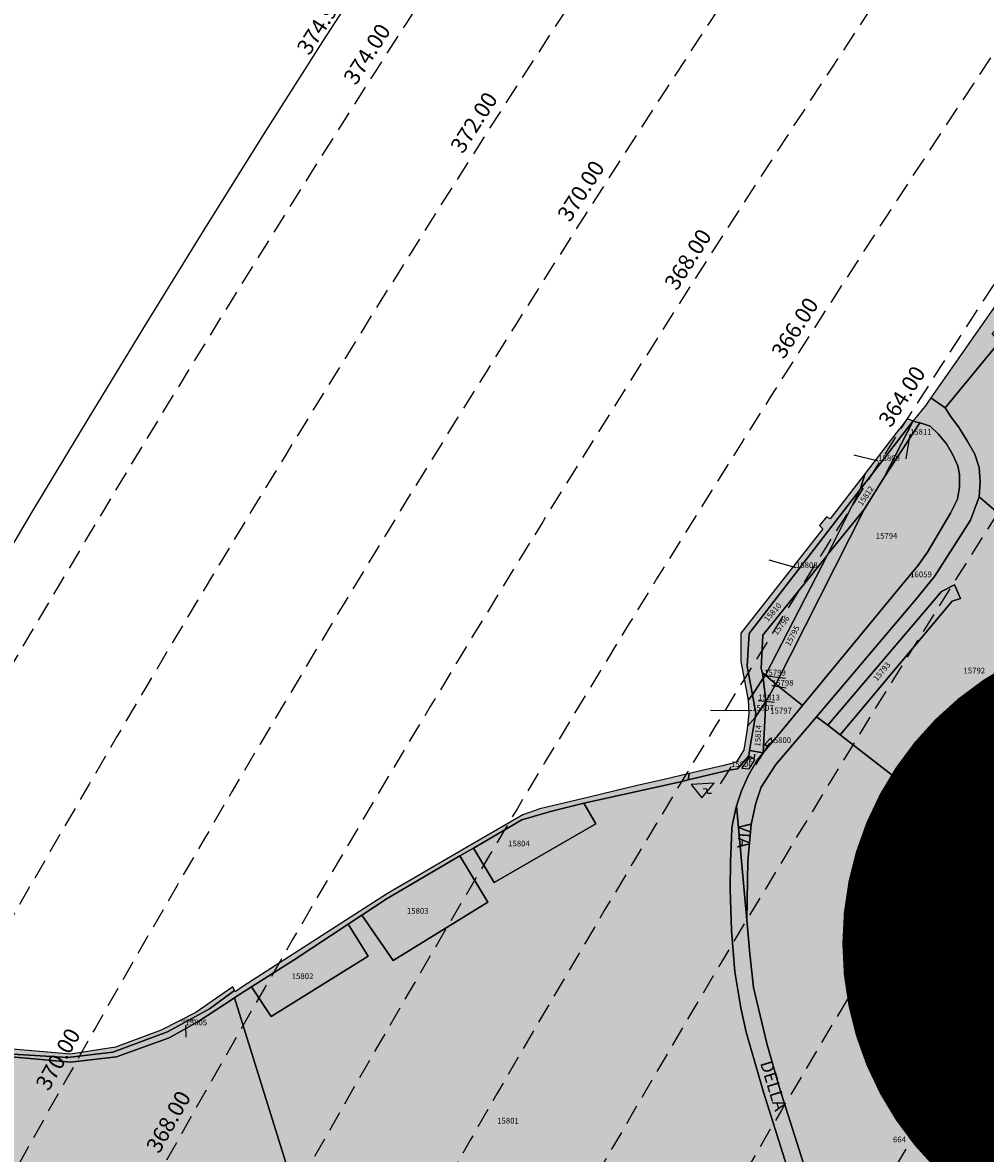
# Model space of a CAD drawing. Extents: x 1538956 to 1571595, y 5042519 to 5072519.
# Drawn here: x 1548544 to 1548848, y 5060645 to 5061002 of the extents above; entities that cross this region are included whole.
import ezdxf

# ---------------------------------------------------------------- set-up
doc = ezdxf.new("R2010")
doc.units = 0
doc.header["$LTSCALE"] = 2
doc.header["$MEASUREMENT"] = 0
for name, pattern in [('CONTINUA', [0]), ('FRECCETTA', [1, -1]), ('NASCOSTA2', [4.7625, 3.175, -1.5875])]:
    doc.linetypes.add(name, pattern=pattern)
for name, color, linetype in [('base_cat_ACQUE', 92, 'CONTINUA'), ('base_cat_CONFINE', 92, 'CONTINUA'), ('base_cat_FABBRICATI', 92, 'CONTINUA'), ('base_cat_PARTICELLE', 92, 'CONTINUA'), ('base_cat_ret_fabbricati', 254, 'CONTINUA'), ('base_cat_ret_foglio', 71, 'Continuous'), ('base_cat_SIMBOLI', 92, 'CONTINUA'), ('base_cat_STRADE', 92, 'CONTINUA'), ('base_cat_TESTI', 9, 'CONTINUA'), ('conica', 8, 'Continuous'), ('inviluppo', 255, 'Continuous')]:
    doc.layers.add(name, color=color, linetype=linetype)
doc.styles.add('PC01', font='ARIAL.TTF')

# ---------------------------------------------------------------- blocks, each defined once
blk = doc.blocks.new('9', base_point=(2.5, 2.5))
at = {"layer": 'base_cat_SIMBOLI'}
for p, q in [((1, 2.5), (2, 3)), ((2, 3), (3, 2)), ((3, 2), (4, 2.5))]:
    blk.add_line(p, q, dxfattribs=at)

msp = doc.modelspace()

# ---------------------------------------------------------------- hatches: boundary and pattern name
at = {"layer": 'base_cat_ret_fabbricati'}
h = msp.add_hatch(color=256, dxfattribs=at)
h.paths.add_polyline_path([(1549071.5, 5060652.11), (1549071.3, 5060652.53), (1549076.28, 5060654.91), (1549074.77, 5060658.08), (1549076.3, 5060658.82), (1549072.95, 5060665.83), (1549060.07, 5060659.66), (1549062, 5060654.97), (1549063.28, 5060655.59), (1549066.17, 5060649.56)])
h.paths.add_polyline_path([(1549139.18, 5060530.55), (1549137.26, 5060528.84), (1549137.78, 5060528.28), (1549138.02, 5060528.25), (1549138.65, 5060528.82), (1549139.8, 5060529.85), (1549139.71, 5060529.96), (1549139.49, 5060530.2)])
h.paths.add_polyline_path([(1549230.76, 5060555.59), (1549229.61, 5060555.6), (1549228.08, 5060555.72), (1549227.63, 5060551.47), (1549229.18, 5060551.25), (1549230.31, 5060551.13), (1549230.21, 5060550.09), (1549234.66, 5060549.64), (1549234.6, 5060549), (1549239.62, 5060548.5), (1549239.7, 5060549.27), (1549244.06, 5060548.83), (1549244.74, 5060554.1), (1549244.29, 5060554.16), (1549244.92, 5060559.07), (1549238.42, 5060559.9), (1549238.34, 5060559.27), (1549232.58, 5060560.02), (1549232.17, 5060555.45)])
h.paths.add_polyline_path([(1549246.24, 5060527.53), (1549247.78, 5060536.96), (1549242.73, 5060537.79), (1549241.91, 5060532.75), (1549242.44, 5060532.67), (1549242.17, 5060530.98), (1549240.57, 5060531.24), (1549239.97, 5060528.75)])
h.paths.add_polyline_path([(1549295.84, 5060630.36), (1549298.45, 5060641.03), (1549286.96, 5060643.85), (1549284.34, 5060633.18)])
h.paths.add_polyline_path([(1549251.7, 5060625.74), (1549263.44, 5060622.87), (1549265.85, 5060632.72), (1549255.56, 5060635.23), (1549253.19, 5060625.53), (1549251.74, 5060625.89)])
h.paths.add_polyline_path([(1549263.44, 5060622.87), (1549251.7, 5060625.74), (1549249.29, 5060615.89), (1549259.58, 5060613.38), (1549261.95, 5060623.08), (1549263.41, 5060622.72)])
h.paths.add_polyline_path([(1549243.06, 5060614.32), (1549240.43, 5060603.65), (1549251.92, 5060600.81), (1549254.56, 5060611.48)])
h.paths.add_polyline_path([(1549295.03, 5060601.45), (1549283.59, 5060604.48), (1549280.78, 5060593.85), (1549292.23, 5060590.83)])
h.paths.add_polyline_path([(1549292.47, 5060615.79), (1549280.74, 5060618.71), (1549280.7, 5060618.56), (1549282.15, 5060618.2), (1549279.75, 5060608.5), (1549290.03, 5060605.95)])
h.paths.add_polyline_path([(1549280.74, 5060618.71), (1549292.47, 5060615.79), (1549292.5, 5060615.94), (1549291.05, 5060616.3), (1549293.46, 5060625.99), (1549283.18, 5060628.54)])
h.paths.add_polyline_path([(1549269.13, 5060645.54), (1549257.4, 5060648.38), (1549254.98, 5060638.56), (1549265.25, 5060636.03), (1549267.64, 5060645.72), (1549269.09, 5060645.37)])
h.paths.add_polyline_path([(1549257.4, 5060648.38), (1549269.13, 5060645.54), (1549270.49, 5060651.47), (1549267.31, 5060652.25), (1549260.6, 5060653.9), (1549260.31, 5060653.97), (1549259.77, 5060651.74), (1549258.89, 5060648.18), (1549257.44, 5060648.54)])
h.paths.add_polyline_path([(1549075.84, 5060628.54), (1549066.81, 5060624.12), (1549069.01, 5060619.63), (1549067.66, 5060618.97), (1549071.76, 5060611.09), (1549081.92, 5060616.13), (1549080.24, 5060619.57), (1549080.69, 5060619.79), (1549078.49, 5060624.26), (1549078.04, 5060624.05)])
h.paths.add_polyline_path([(1549264.51, 5060524.43), (1549264.23, 5060522.45), (1549265.95, 5060522.17), (1549266.26, 5060524.16)])
h.paths.add_polyline_path([(1549269.96, 5060513.07), (1549267.26, 5060513.57), (1549265.82, 5060505.66), (1549271.75, 5060504.59), (1549271.12, 5060499.93), (1549275.87, 5060499.08), (1549279.72, 5060518.22), (1549272.53, 5060519.59), (1549271.34, 5060519.73)])
h.paths.add_polyline_path([(1549229.34, 5060602.33), (1549230.22, 5060606.16), (1549226.64, 5060606.83), (1549225.83, 5060602.9)])
h.paths.add_polyline_path([(1549218.85, 5060594.84), (1549219.02, 5060595.86), (1549223.24, 5060595.11), (1549224.67, 5060603.12), (1549213.86, 5060605.36), (1549212.24, 5060596.19)])
h.paths.add_polyline_path([(1548511.37, 5060668.5), (1548513.34, 5060667.39), (1548513.65, 5060667.94), (1548516.07, 5060666.57), (1548516.89, 5060668.03), (1548515.47, 5060668.84), (1548515.8, 5060669.42), (1548512.83, 5060671.09)])
h.paths.add_polyline_path([(1549207.3, 5060679.22), (1549204.9, 5060679.86), (1549203.63, 5060675.89), (1549206.13, 5060675.27)])
h.paths.add_polyline_path([(1549215.06, 5060677.3), (1549213.57, 5060672.47), (1549212.87, 5060672.69), (1549211.45, 5060668.1), (1549218.35, 5060665.96), (1549218.92, 5060667.78), (1549223.75, 5060666.28), (1549223.4, 5060665.18), (1549226.43, 5060664.24), (1549225.99, 5060662.83), (1549231.66, 5060661.07), (1549233.47, 5060666.91), (1549234.56, 5060666.57), (1549235.16, 5060668.51), (1549236.48, 5060672.76), (1549231.9, 5060674.18), (1549232.41, 5060675.82), (1549228.21, 5060677.13), (1549228.06, 5060676.65), (1549225.46, 5060677.45), (1549225.64, 5060678.03), (1549216.8, 5060680.77), (1549215.67, 5060677.11)])
h.paths.add_polyline_path([(1549273.06, 5060677.36), (1549273.31, 5060678.28), (1549265.12, 5060680.54), (1549264.91, 5060679.79), (1549257.89, 5060681.73), (1549255.66, 5060673.68), (1549262.03, 5060671.92), (1549262.29, 5060672.88), (1549271.45, 5060670.35), (1549271.15, 5060669.27), (1549277.9, 5060667.4), (1549280.12, 5060675.41)])
h.paths.add_polyline_path([(1549180.71, 5060668.82), (1549179.36, 5060669.1), (1549180.04, 5060672.3), (1549181.35, 5060672.02), (1549181.46, 5060672.54), (1549183.09, 5060680.6), (1549174.62, 5060682.4), (1549173.73, 5060678.24), (1549172.73, 5060678.45), (1549172.02, 5060675.13), (1549170.28, 5060667), (1549171.5, 5060666.74), (1549170.63, 5060662.66), (1549179.1, 5060660.86), (1549180.62, 5060668.41)])
h.paths.add_polyline_path([(1549209.03, 5060683.71), (1549205.89, 5060684.7), (1549204.61, 5060680.51), (1549207.76, 5060679.88)])
h.paths.add_polyline_path([(1549143.5, 5060687.39), (1549136.65, 5060688.9), (1549133.61, 5060673.76), (1549138.76, 5060672.72), (1549138.94, 5060673.62), (1549145.87, 5060672.22), (1549147.74, 5060681.5), (1549148.82, 5060681.28), (1549149.87, 5060686.48), (1549143.57, 5060687.75)])
h.paths.add_polyline_path([(1549121.36, 5060683.51), (1549121.83, 5060687.42), (1549121.07, 5060687.52), (1549121.58, 5060691.82), (1549111.38, 5060693.05), (1549110.98, 5060687.45), (1549103.99, 5060682.21), (1549106.53, 5060678.84), (1549107.08, 5060679.26), (1549110.03, 5060675.35), (1549116.2, 5060680.01), (1549120.26, 5060679.52), (1549120.75, 5060683.59)])
h.paths.add_polyline_path([(1549097.21, 5060686.43), (1549098.01, 5060695.06), (1549085.07, 5060696.06), (1549083.96, 5060683.94), (1549091.04, 5060683.29), (1549090.92, 5060682.09), (1549095.83, 5060681.63), (1549096.28, 5060686.52)])
h.paths.add_polyline_path([(1549180.79, 5060702.03), (1549179.25, 5060696.45), (1549178.09, 5060696.77), (1549176.96, 5060692.68), (1549187.06, 5060689.88), (1549189.8, 5060699.54)])
h.paths.add_polyline_path([(1549131.17, 5060697.47), (1549132.87, 5060703.7), (1549130.58, 5060705.07), (1549132.09, 5060710.69), (1549123.87, 5060712.9), (1549123.48, 5060711.61), (1549121.45, 5060710.92), (1549113.31, 5060713.04), (1549113.09, 5060712.2), (1549110.75, 5060712.81), (1549110.14, 5060710.49), (1549108.6, 5060704.59), (1549121.44, 5060701.72), (1549121.09, 5060700.05)])
h.paths.add_polyline_path([(1549068.33, 5060721.68), (1549066.76, 5060715.35), (1549077.7, 5060712.69), (1549079.82, 5060721.43), (1549075.71, 5060722.55), (1549076.84, 5060726.71), (1549066.38, 5060729.57), (1549064.67, 5060722.58)])
h.paths.add_polyline_path([(1549019.78, 5060733.89), (1549022.14, 5060729.17), (1549024.56, 5060730.38), (1549022.2, 5060735.1)])
h.paths.add_polyline_path([(1548758.31, 5060757.38), (1548762.22, 5060762.01), (1548755.03, 5060761.64)])
h.paths.add_polyline_path([(1549307.6, 5060505.1), (1549306.96, 5060494.21), (1549324.03, 5060492.29), (1549324.68, 5060503.33)])
h.paths.add_polyline_path([(1548851.41, 5060875.54), (1548852.35, 5060874.6), (1548851.38, 5060873.64), (1548854.32, 5060870.69), (1548854.73, 5060871.1), (1548861.59, 5060864.21), (1548869.04, 5060871.62), (1548858.47, 5060882.51)])
h.paths.add_polyline_path([(1548851.45, 5060894.02), (1548855.42, 5060890.09), (1548858.55, 5060892.99), (1548854.63, 5060897.22)])
h.paths.add_polyline_path([(1549132.52, 5060582.97), (1549132.91, 5060579), (1549136.73, 5060579.37), (1549136.36, 5060583.13), (1549135.32, 5060583.09)])
h.paths.add_polyline_path([(1549009.4, 5060580.79), (1549007.13, 5060583.69), (1549003.98, 5060581.68), (1549005.19, 5060577.9)])
h.paths.add_polyline_path([(1548983.9, 5060588.98), (1548978.14, 5060589.57), (1548977.96, 5060587.77), (1548977.33, 5060587.83), (1548976.75, 5060582.19), (1548987.61, 5060581.07), (1548988.06, 5060585.47), (1548987.6, 5060585.51), (1548987.91, 5060588.56)])
h.paths.add_polyline_path([(1549153.46, 5060564.67), (1549160.28, 5060564.95), (1549159.24, 5060594.54), (1549156.47, 5060593.72), (1549152.29, 5060591.58)])
h.paths.add_polyline_path([(1549069.74, 5060587.91), (1549070.26, 5060594.66), (1549058.55, 5060595.49), (1549058.23, 5060589.24), (1549054.27, 5060589.54), (1549054.1, 5060587.64), (1549046.82, 5060588.12), (1549045.62, 5060576.52), (1549053.95, 5060575.81), (1549054.14, 5060577.53), (1549060.48, 5060576.96), (1549060.83, 5060579.67), (1549072.8, 5060578.89), (1549073.33, 5060587.58)])
h.paths.add_polyline_path([(1549189.86, 5060584.54), (1549190.66, 5060584.4), (1549192.42, 5060594.95), (1549184.99, 5060596.19), (1549184.15, 5060591.18), (1549183.38, 5060591.31), (1549182.51, 5060586.06), (1549181.93, 5060582.64), (1549189.33, 5060581.4)])
h.paths.add_polyline_path([(1549025.35, 5060574.46), (1549028.99, 5060574.28), (1549028.81, 5060570.62), (1549035.21, 5060570.27), (1549035.77, 5060578.01), (1549033.07, 5060578.47), (1549033.43, 5060581.7), (1549032.52, 5060581.77), (1549032.57, 5060587.76), (1549029.93, 5060588.14), (1549030.69, 5060600.67), (1549021.52, 5060601.4), (1549021.09, 5060598.5), (1549013.47, 5060599.08), (1549012.94, 5060592.69), (1549016.16, 5060592.43), (1549015.86, 5060587.48), (1549020.81, 5060587.03), (1549020.58, 5060583.34), (1549025.71, 5060582.79)])
h.paths.add_polyline_path([(1549164.14, 5060602.92), (1549164.03, 5060597.93), (1549166.54, 5060597.8), (1549166.66, 5060602.86)])
h.paths.add_polyline_path([(1549179.44, 5060605.72), (1549185.04, 5060604.47), (1549186, 5060608.73), (1549180.39, 5060609.98)])
h.paths.add_polyline_path([(1549159.78, 5060603.08), (1549161.96, 5060602.71), (1549163.04, 5060609.12), (1549152.79, 5060610.86), (1549151.35, 5060603.05), (1549151.12, 5060601.79), (1549159.32, 5060600.4)])
h.paths.add_polyline_path([(1549139.24, 5060616.26), (1549138.32, 5060616.45), (1549134.04, 5060617.34), (1549134.39, 5060619.01), (1549130.29, 5060619.86), (1549129.96, 5060618.25), (1549123.53, 5060619.77), (1549122.64, 5060619.98), (1549121.58, 5060615.51), (1549122.55, 5060615.28), (1549121.58, 5060610.79), (1549136.44, 5060607.4), (1549137.36, 5060607.2)])
h.paths.add_polyline_path([(1548977.33, 5060587.83), (1548977.96, 5060587.77), (1548978.14, 5060589.57), (1548983.9, 5060588.98), (1548984.76, 5060599.27), (1548985.97, 5060600.16), (1548994.49, 5060588.51), (1548993.83, 5060588.03), (1548997.71, 5060582.73), (1549002.78, 5060586.11), (1549002.92, 5060589.36), (1548988.03, 5060609.25), (1548984.16, 5060614.43), (1548979.92, 5060620.09), (1548976.61, 5060587.91)])
h.paths.add_polyline_path([(1549107.57, 5060618.47), (1549106.31, 5060621.21), (1549101.73, 5060619.11), (1549103.09, 5060616.42)])
h.paths.add_polyline_path([(1549173.8, 5060628.12), (1549176.82, 5060627.52), (1549177.49, 5060630.89), (1549165.98, 5060633.17), (1549165.02, 5060628.38), (1549163.88, 5060622.65), (1549168.35, 5060621.76), (1549168.54, 5060622.76), (1549172.58, 5060621.96), (1549173.5, 5060626.57)])
h.paths.add_polyline_path([(1549183.17, 5060629.55), (1549183.88, 5060632.99), (1549178.98, 5060634), (1549178.27, 5060630.56)])
h.paths.add_polyline_path([(1549107.29, 5060628.29), (1549112.24, 5060628.14), (1549112.27, 5060629.31), (1549116.51, 5060629.19), (1549116.47, 5060627.94), (1549121.45, 5060627.79), (1549120.56, 5060636.46), (1549107.8, 5060636.88)])
h.paths.add_polyline_path([(1549131.81, 5060638.01), (1549129.48, 5060627.51), (1549140.19, 5060625.47), (1549142.38, 5060635.71)])
h.paths.add_polyline_path([(1549180.74, 5060634.82), (1549181.24, 5060637.69), (1549176.91, 5060638.47), (1549176.3, 5060635.47), (1549180.71, 5060634.65)])
h.paths.add_polyline_path([(1549212.42, 5060630.17), (1549214.32, 5060623.65), (1549215.62, 5060619.15), (1549219.23, 5060620.19), (1549219.45, 5060619.4), (1549228.33, 5060621.98), (1549228.12, 5060622.72), (1549229.8, 5060623.22), (1549233.51, 5060635.44), (1549232.2, 5060635.83), (1549234.69, 5060644.04), (1549222.26, 5060647.81), (1549220.12, 5060640.31), (1549221.04, 5060640.02), (1549219.05, 5060633.75), (1549219.69, 5060632.28)])
h.paths.add_polyline_path([(1549176.38, 5060649.96), (1549167.51, 5060651.75), (1549166.35, 5060646), (1549165.38, 5060641.19), (1549169.95, 5060640.27), (1549170.19, 5060641.42), (1549174.47, 5060640.55)])
h.paths.add_polyline_path([(1549210.23, 5060647.61), (1549211.24, 5060651.2), (1549200.99, 5060654.06), (1549199.57, 5060650.56), (1549197.05, 5060651.38), (1549194.02, 5060642.03), (1549195.86, 5060641.47), (1549200.84, 5060639.96), (1549201.58, 5060642.4), (1549206.54, 5060640.9)])
h.paths.add_polyline_path([(1548487.61, 5060653.74), (1548486.95, 5060654.78), (1548484.72, 5060653.38), (1548485.37, 5060652.33)])
h.paths.add_polyline_path([(1549110.13, 5060652.3), (1549108.52, 5060651.58), (1549104.07, 5060661.45), (1549099.91, 5060659.49), (1549100.57, 5060658.07), (1549097.21, 5060656.49), (1549100.27, 5060649.96), (1549099.6, 5060649.65), (1549101.58, 5060645.5), (1549104.64, 5060646.96), (1549105.31, 5060645.46), (1549111.88, 5060648.42)])
h.paths.add_polyline_path([(1549314.66, 5060654.86), (1549319.29, 5060653.92), (1549321.46, 5060664.66), (1549320.55, 5060664.85), (1549321.05, 5060667.35), (1549313.25, 5060668.92), (1549312.61, 5060669.06), (1549311.13, 5060661.75), (1549310.07, 5060656.47), (1549314.79, 5060655.52)])
h.paths.add_polyline_path([(1549289.89, 5060669.62), (1549288.52, 5060662.15), (1549296.34, 5060660.71), (1549295.84, 5060657.98), (1549302.07, 5060656.84), (1549304.4, 5060669.54), (1549298.81, 5060670.57), (1549298.35, 5060668.07)])
h.paths.add_polyline_path([(1549160.47, 5060553.6), (1549160.33, 5060562.16), (1549156.36, 5060561.97), (1549154.52, 5060561.89), (1549146.94, 5060561.53), (1549145.15, 5060561.44), (1549146.19, 5060552.98), (1549155.1, 5060553.37), (1549156.94, 5060553.45)])
h.paths.add_polyline_path([(1549160.33, 5060562.16), (1549160.47, 5060553.6), (1549160.27, 5060550.18), (1549164.8, 5060549.91), (1549165.11, 5060555.26), (1549164.86, 5060560.44), (1549165.82, 5060560.48), (1549165.73, 5060562.42)])
h.paths.add_polyline_path([(1549054.86, 5060564.33), (1549054.56, 5060561.33), (1549047.65, 5060562.01), (1549047.14, 5060556.86), (1549047.72, 5060556.8), (1549047.17, 5060551.21), (1549058.63, 5060550.15), (1549059.03, 5060555.8), (1549059.6, 5060563.88)])
h.paths.add_polyline_path([(1548980.73, 5060565.97), (1548978.66, 5060566.08), (1548977.94, 5060551.59), (1548996.66, 5060550.15), (1548997.37, 5060564.74), (1548992.62, 5060565.09), (1548986.53, 5060565.54)])
h.paths.add_polyline_path([(1549121.27, 5060549.05), (1549140.41, 5060549.59), (1549138.92, 5060566.74), (1549132.99, 5060566.27), (1549133.26, 5060557.45), (1549121.31, 5060557.22)])
h.paths.add_polyline_path([(1548775.03, 5060769.36), (1548773.45, 5060770.45), (1548770.96, 5060766.69), (1548773.26, 5060766.58)])
h.paths.add_polyline_path([(1548801.88, 5060777.25), (1548837.22, 5060819.37), (1548839.81, 5060820.21), (1548837.94, 5060824.45), (1548833.79, 5060822.39), (1548797.99, 5060780.27)])
h.paths.add_polyline_path([(1549103.38, 5060552.21), (1549102.72, 5060545.91), (1549102.11, 5060540.22), (1549101.72, 5060536.45), (1549101.39, 5060533.38), (1549101.33, 5060532.79), (1549106, 5060532.65), (1549119.9, 5060530.79), (1549120.79, 5060538.5), (1549110.12, 5060539.73), (1549109.69, 5060536.72), (1549106.45, 5060537.38), (1549107.57, 5060548.67), (1549121.27, 5060549.05), (1549121.31, 5060557.22), (1549116.7, 5060557.14), (1549111.12, 5060557.03), (1549102.83, 5060556.88)])
h.paths.add_polyline_path([(1549055.78, 5060683.63), (1549061.05, 5060686.14), (1549064.07, 5060687.58), (1549061.13, 5060694.04), (1549059, 5060693.07), (1549058.56, 5060694.04), (1549052.32, 5060691.18)])
h.paths.add_polyline_path([(1549061.05, 5060686.14), (1549055.78, 5060683.63), (1549054.63, 5060683.1), (1549059.14, 5060673.25), (1549065.16, 5060676.04), (1549064.88, 5060676.66), (1549067.33, 5060677.8), (1549064.66, 5060683.55), (1549062.7, 5060682.65)])
h.paths.add_polyline_path([(1549091.28, 5060616.41), (1549100.19, 5060620.34), (1549095.96, 5060629.91), (1549087.06, 5060625.98)])
h.paths.add_polyline_path([(1549098.05, 5060606.54), (1549096.04, 5060608.91), (1549093.23, 5060606.52), (1549093.03, 5060606.75), (1549089.81, 5060604.01), (1549092.63, 5060600.69), (1549091.85, 5060600.03), (1549093.98, 5060597.53), (1549097.47, 5060600.5), (1549101.32, 5060595.97), (1549101.87, 5060595.32), (1549112.16, 5060604.06), (1549105.06, 5060612.41)])
h.paths.add_polyline_path([(1549094.79, 5060575.12), (1549099.27, 5060576.83), (1549095.19, 5060587.48), (1549091.45, 5060586.18), (1549086.92, 5060584.61), (1549086.14, 5060584.34), (1549089.65, 5060575.15), (1549092.81, 5060576.36), (1549094.13, 5060576.86)])
h.paths.add_polyline_path([(1549074.87, 5060538.33), (1549075.99, 5060546.21), (1549073.9, 5060546.51), (1549073.21, 5060541.7), (1549072.77, 5060538.63)])
h.paths.add_polyline_path([(1549092.91, 5060540.61), (1549096.97, 5060540.32), (1549097.31, 5060559.42), (1549092.67, 5060565.16), (1549076.67, 5060565.94), (1549076.37, 5060560.91), (1549074.81, 5060561), (1549074.17, 5060550.57), (1549077.93, 5060550.29), (1549089.72, 5060549.42), (1549089.41, 5060544.97), (1549093.24, 5060544.93)])
h.paths.add_polyline_path([(1549135.26, 5060657.61), (1549135.1, 5060656.81), (1549134.67, 5060654.71), (1549129.64, 5060655.8), (1549128.37, 5060649.93), (1549133.2, 5060648.89), (1549133.05, 5060648.21), (1549138.54, 5060647.03), (1549138.28, 5060645.85), (1549144.18, 5060644.58), (1549145, 5060648.38), (1549145.68, 5060648.23), (1549146.54, 5060652.2), (1549145.81, 5060652.36), (1549146.42, 5060655.2)])
h.paths.add_polyline_path([(1549107.73, 5060566.42), (1549111.12, 5060557.03), (1549116.7, 5060557.14), (1549112.84, 5060567.62)])
h.paths.add_polyline_path([(1549016.37, 5060567.3), (1549018.47, 5060564.72), (1549020.48, 5060566.36), (1549018.38, 5060568.93)])
h.paths.add_polyline_path([(1549005.91, 5060570.18), (1549005.02, 5060559.57), (1549016.37, 5060558.53), (1549016.72, 5060564.38), (1549010.94, 5060564.93), (1549011.31, 5060569.73)])
h.paths.add_polyline_path([(1549102.83, 5060556.88), (1549111.12, 5060557.03), (1549107.73, 5060566.42), (1549106.06, 5060571.05), (1549101.37, 5060569.34)])
h.paths.add_polyline_path([(1548980.73, 5060565.97), (1548980.92, 5060569.64), (1548992.23, 5060569.06), (1548992.61, 5060574.16), (1548990.05, 5060574.35), (1548990, 5060573.64), (1548976.2, 5060574.67), (1548975.96, 5060569.99), (1548975.25, 5060570.03), (1548975.05, 5060566.26), (1548978.66, 5060566.08)])
h.paths.add_polyline_path([(1549186.94, 5060567.66), (1549188.04, 5060567.65), (1549188.1, 5060572.97), (1549179.5, 5060573.07), (1549179.52, 5060574.76), (1549176.36, 5060574.79), (1549176.34, 5060573.01), (1549175.25, 5060573.02), (1549168.64, 5060572.98), (1549168.84, 5060566.22), (1549172.34, 5060566.28), (1549172.47, 5060568.36), (1549175.25, 5060568.45), (1549175.19, 5060567.8), (1549175.17, 5060566.72), (1549186.93, 5060566.58)])
h.paths.add_polyline_path([(1549206.2, 5060564.99), (1549206.5, 5060566.41), (1549211.47, 5060565.34), (1549212.6, 5060570.65), (1549213.67, 5060570.43), (1549215.22, 5060577.65), (1549211.26, 5060578.49), (1549211.02, 5060577.38), (1549202.19, 5060579.27), (1549201.08, 5060572.86), (1549200.52, 5060572.95), (1549199.61, 5060567.63), (1549204.45, 5060566.8), (1549204.19, 5060565.33)])
h.paths.add_polyline_path([(1549168.42, 5060580.77), (1549168.51, 5060577.62), (1549170.85, 5060577.64), (1549170.92, 5060580.8)])
h.paths.add_polyline_path([(1549001.56, 5060571.49), (1549002.2, 5060581.86), (1548997.01, 5060582.18), (1548996.78, 5060576.7), (1548997.41, 5060576.66), (1548997.25, 5060574.1), (1548998.02, 5060574.05), (1548997.87, 5060571.71)])
h.paths.add_polyline_path([(1549307.53, 5060512.3), (1549302.71, 5060512.92), (1549292.91, 5060514.18), (1549290.88, 5060502.6), (1549295.18, 5060502.14), (1549295.55, 5060505.63), (1549306.84, 5060504.41)])
h.paths.add_polyline_path([(1549267.26, 5060513.57), (1549263.06, 5060514.35), (1549254.07, 5060516.03), (1549249.39, 5060516.9), (1549246.59, 5060517.42), (1549245.64, 5060517.6), (1549240.7, 5060518.52), (1549238.25, 5060506.79), (1549237.8, 5060504.61), (1549243.61, 5060503.45), (1549243.76, 5060504.12), (1549244.88, 5060509.42), (1549247.69, 5060508.91), (1549265.82, 5060505.66)])
h.paths.add_polyline_path([(1549207.71, 5060519.16), (1549206.73, 5060513.79), (1549209.4, 5060513.19), (1549210.45, 5060518.64), (1549209.38, 5060518.84)])
h.paths.add_polyline_path([(1549245.64, 5060517.6), (1549246.6, 5060522.39), (1549238.83, 5060524.09), (1549237.8, 5060520.19), (1549240.92, 5060519.57), (1549240.7, 5060518.52)])
h.paths.add_polyline_path([(1549230.51, 5060523.57), (1549230.56, 5060523.89), (1549220.98, 5060525.84), (1549217.49, 5060511.36), (1549231.31, 5060508.24), (1549234.62, 5060522.87)])
h.paths.add_polyline_path([(1549171.09, 5060533.9), (1549165.65, 5060534.73), (1549164.79, 5060534.86), (1549165, 5060536.34), (1549159.64, 5060537.2), (1549157.66, 5060524.56), (1549170.36, 5060522.1), (1549172.07, 5060533.75)])
h.paths.add_polyline_path([(1549159.64, 5060537.2), (1549159.74, 5060539.75), (1549158.07, 5060539.82), (1549157.98, 5060537.5), (1549153.12, 5060538.09), (1549152.14, 5060538.2), (1549151.36, 5060532.65), (1549145.53, 5060532.53), (1549146.11, 5060526.8), (1549157.66, 5060524.56)])
h.paths.add_polyline_path([(1549153.12, 5060538.09), (1549153.29, 5060539.52), (1549150.65, 5060539.84), (1549146.24, 5060539.68), (1549146.25, 5060537.97), (1549144.98, 5060537.97), (1549145.53, 5060532.53), (1549151.36, 5060532.65), (1549152.14, 5060538.2)])
h.paths.add_polyline_path([(1549171.09, 5060533.9), (1549172.07, 5060533.75), (1549170.36, 5060522.1), (1549170.13, 5060520.95), (1549182.38, 5060518.57), (1549182.57, 5060519.26), (1549184.05, 5060524.77), (1549185.45, 5060531.47), (1549184.79, 5060531.61), (1549185.21, 5060533.61), (1549177.33, 5060535.26), (1549178.04, 5060540.7), (1549172.53, 5060541.41)])
h.paths.add_polyline_path([(1549120.79, 5060538.5), (1549119.9, 5060530.79), (1549125, 5060530.11), (1549125.44, 5060536.53), (1549126.95, 5060536.42), (1549127.32, 5060541.75), (1549121.24, 5060542.45)])
h.paths.add_polyline_path([(1549146.24, 5060539.68), (1549150.65, 5060539.84), (1549150.63, 5060544.29), (1549146.22, 5060544.27)])
h.paths.add_polyline_path([(1549324.41, 5060539.87), (1549325.33, 5060547.53), (1549325.38, 5060547.91), (1549315.06, 5060550.05), (1549309.82, 5060551.14), (1549309.42, 5060547.69), (1549322.26, 5060545.51), (1549321.62, 5060540.2)])
h.paths.add_polyline_path([(1549176.45, 5060546.6), (1549177.18, 5060549.86), (1549169.6, 5060551.55), (1549169.76, 5060547.88)])
at = {"layer": 'base_cat_ret_foglio'}
msp.add_hatch(color=256, dxfattribs=at).paths.add_polyline_path([(1549035.6, 5060761.34), (1549042, 5060762.12), (1549051.84, 5060773.3), (1549063.16, 5060813.3), (1549082.04, 5060836.26), (1549065.09, 5060856.53), (1549054.31, 5060867.37), (1549049.52, 5060871.58), (1549035.14, 5060883.03), (1549021.56, 5060893.88), (1549006.39, 5060905.53), (1548992.01, 5060916.78), (1548976.48, 5060929.12), (1548972.4, 5060932.36), (1548972.98, 5060933.5), (1548975.27, 5060937.96), (1548982.68, 5060950.66), (1548988.62, 5060959.17), (1548995.18, 5060968.28), (1548972.26, 5061001.44), (1548960.61, 5060993.66), (1548959.8, 5060993.13), (1548934.41, 5060976.59), (1548932.21, 5060975.16), (1548896.49, 5060953.15), (1548893.82, 5060951.51), (1548887.75, 5060946.92), (1548879.63, 5060941.85), (1548870.73, 5060935.24), (1548869.37, 5060934.23), (1548864.5, 5060929.96), (1548860.96, 5060926.85), (1548849.57, 5060910.62), (1548830.52, 5060883.33), (1548828.98, 5060881.12), (1548824.89, 5060876.06), (1548824.13, 5060876.36), (1548823.62, 5060876.56), (1548823.07, 5060876.78), (1548821.54, 5060874.79), (1548819.78, 5060872.5), (1548809.77, 5060859.51), (1548798.77, 5060845.24), (1548797.57, 5060845.89), (1548795.45, 5060843.19), (1548796.51, 5060842.11), (1548771.46, 5060810.27), (1548770.66, 5060809.25), (1548770.68, 5060800.33), (1548771.08, 5060798.13), (1548772.9, 5060788.11), (1548773.19, 5060784.01), (1548772.71, 5060779.97), (1548772.53, 5060778.42), (1548771.56, 5060772.48), (1548770.63, 5060770.96), (1548769.28, 5060768.77), (1548767.45, 5060768.11), (1548767.33, 5060768.07), (1548765.32, 5060767.6), (1548754.34, 5060765.02), (1548746.5, 5060763.19), (1548737.96, 5060761.31), (1548723.27, 5060757.76), (1548707.34, 5060753.9), (1548702.01, 5060752.07), (1548684.8, 5060742.07), (1548659.37, 5060727.24), (1548613.78, 5060697.99), (1548611.34, 5060696.33), (1548611.19, 5060696.68), (1548610.69, 5060697.91), (1548599.02, 5060689.84), (1548588.04, 5060684.2), (1548573.71, 5060678.91), (1548559.49, 5060676.7), (1548536.31, 5060678.66), (1548516.89, 5060679.41), (1548516.54, 5060679.42), (1548504.18, 5060680.01), (1548486.26, 5060682.41), (1548473.42, 5060685.33), (1548471.41, 5060685.79), (1548469.42, 5060686.75), (1548460.76, 5060691.09), (1548460.48, 5060691.23), (1548459.4, 5060690.38), (1548458.8, 5060689.2), (1548454.98, 5060690.77), (1548453.84, 5060685.49), (1548454.98, 5060678.8), (1548460.93, 5060666.12), (1548500.61, 5060611.44), (1548534.41, 5060561.1), (1548549.11, 5060537.99), (1548564.59, 5060544.45), (1548565.13, 5060537.83), (1548568.56, 5060539.1), (1548572.27, 5060539.72), (1548595.89, 5060546.68), (1548611.7, 5060550.77), (1548616.7, 5060552.19), (1548616.59, 5060554.63), (1548632.06, 5060558.95), (1548634.2, 5060557.01), (1548648.58, 5060560.18), (1548657.39, 5060561.48), (1548672.18, 5060563.08), (1548685.1, 5060563.67), (1548701.78, 5060564.21), (1548727.27, 5060563.83), (1548732.56, 5060563.02), (1548742.11, 5060560.91), (1548777.24, 5060553.12), (1548796.62, 5060552.7), (1548803.06, 5060552.57), (1548809.24, 5060552.44), (1548816.42, 5060552.28), (1548822.51, 5060551.53), (1548824.08, 5060551.28), (1548858.96, 5060545.9), (1548868.81, 5060544.32), (1548899.19, 5060539.75), (1548932.81, 5060530.79), (1548952.15, 5060527.97), (1548988.4, 5060532.13), (1549002.23, 5060532.12), (1549032.5, 5060529.03), (1549047.77, 5060527.07), (1549059.46, 5060525.21), (1549064.26, 5060523.73), (1549069.23, 5060522.91), (1549074.14, 5060522.11), (1549081.63, 5060520.92), (1549091.2, 5060519.77), (1549093.3, 5060519.51), (1549108.26, 5060516.71), (1549113.56, 5060515.72), (1549130.43, 5060512.56), (1549135.69, 5060511.25), (1549152.74, 5060507.33), (1549162.41, 5060505.36), (1549166.97, 5060504.47), (1549174.48, 5060503), (1549185.75, 5060501.02), (1549194.94, 5060499.72), (1549199.01, 5060499.15), (1549242.59, 5060490.56), (1549246.27, 5060489.81), (1549269.67, 5060485.05), (1549272.86, 5060484.39), (1549308.14, 5060477.24), (1549293.93, 5060496.25), (1549306.96, 5060494.21), (1549324.03, 5060492.29), (1549324.68, 5060503.33), (1549324.99, 5060506.57), (1549325.2, 5060508.76), (1549325.94, 5060516.41), (1549321.27, 5060516.86), (1549324.41, 5060539.87), (1549325.33, 5060547.53), (1549325.38, 5060547.91), (1549315.06, 5060550.05), (1549309.82, 5060551.14), (1549287.12, 5060555.69), (1549290.55, 5060573.15), (1549304.09, 5060570.4), (1549307.67, 5060583.01), (1549311.66, 5060599.01), (1549314.43, 5060610.34), (1549317.19, 5060621.63), (1549322.08, 5060641.65), (1549322.36, 5060641.59), (1549323.66, 5060647.04), (1549325.99, 5060656.79), (1549329.15, 5060671.45), (1549309.29, 5060674.38), (1549288.4, 5060677.46), (1549285.95, 5060678.53), (1549284.1, 5060679.34), (1549254.15, 5060690.08), (1549256.17, 5060696.87), (1549242.58, 5060703.52), (1549219.6, 5060716.19), (1549213.75, 5060697.79), (1549173.37, 5060711.77), (1549171.91, 5060705.66), (1549168.26, 5060706.59), (1549162.94, 5060707.95), (1549109.74, 5060721.5), (1549111.14, 5060727.65), (1549103.12, 5060729.65), (1549098.76, 5060730.74), (1549088.19, 5060733.45), (1549046.56, 5060744.1), (1549040.98, 5060754.92), (1549039.99, 5060757.33), (1549037.79, 5060759.33)])

# ---------------------------------------------------------------- linework, layer by layer
at = {"layer": 'base_cat_ACQUE'}
msp.add_lwpolyline([(1548504.61, 5060678.9), (1548558.67, 5060675.64), (1548572.82, 5060677.27), (1548590.06, 5060683.67), (1548603.32, 5060690.92), (1548611.19, 5060696.68), (1548610.69, 5060697.91), (1548610.69, 5060697.91), (1548599.02, 5060689.84), (1548588.04, 5060684.2), (1548573.71, 5060678.91), (1548559.49, 5060676.7), (1548536.31, 5060678.66)], dxfattribs=at)
at = {"layer": 'base_cat_CONFINE'}
msp.add_lwpolyline([(1548849.57, 5060910.62), (1548830.52, 5060883.33), (1548828.98, 5060881.12), (1548824.89, 5060876.06), (1548824.13, 5060876.36), (1548823.62, 5060876.56), (1548823.07, 5060876.78), (1548821.54, 5060874.79), (1548819.78, 5060872.5), (1548809.77, 5060859.51), (1548798.77, 5060845.24), (1548797.57, 5060845.89), (1548795.45, 5060843.19), (1548796.51, 5060842.11), (1548771.46, 5060810.27), (1548770.66, 5060809.25), (1548770.68, 5060800.33), (1548771.08, 5060798.13), (1548772.9, 5060788.11), (1548773.19, 5060784.01), (1548772.71, 5060779.97), (1548772.53, 5060778.42), (1548771.56, 5060772.48), (1548770.63, 5060770.96), (1548769.28, 5060768.77), (1548767.45, 5060768.11), (1548767.33, 5060768.07), (1548765.32, 5060767.6), (1548754.34, 5060765.02), (1548746.5, 5060763.19), (1548737.96, 5060761.31), (1548723.27, 5060757.76), (1548707.34, 5060753.9), (1548702.01, 5060752.07), (1548684.8, 5060742.07), (1548659.37, 5060727.24), (1548613.78, 5060697.99), (1548611.34, 5060696.33), (1548611.19, 5060696.68), (1548610.69, 5060697.91), (1548599.02, 5060689.84), (1548588.04, 5060684.2), (1548573.71, 5060678.91), (1548559.49, 5060676.7), (1548536.31, 5060678.66)], dxfattribs=at)
at = {"layer": 'base_cat_FABBRICATI'}
for points in [[(1548801.88, 5060777.25), (1548837.22, 5060819.37), (1548839.81, 5060820.21), (1548837.94, 5060824.45), (1548833.79, 5060822.39), (1548797.99, 5060780.27), (1548801.88, 5060777.25)], [(1548775.03, 5060769.36), (1548773.45, 5060770.45), (1548770.96, 5060766.69), (1548773.26, 5060766.58), (1548775.03, 5060769.36)], [(1548758.31, 5060757.38), (1548762.22, 5060762.01), (1548755.03, 5060761.64), (1548758.31, 5060757.38)]]:
    msp.add_lwpolyline(points, close=True, dxfattribs=at)
at = {"layer": 'base_cat_PARTICELLE', "linetype": 'FRECCETTA'}
for p, q in [((1548823.89, 5060871.78), (1548822.62, 5060864.18)), ((1548813.92, 5060863.44), (1548806.18, 5060865.26)), ((1548788.02, 5060829.8), (1548779.58, 5060832.24)), ((1548777.99, 5060795.91), (1548784.73, 5060795.05)), ((1548780.42, 5060792.72), (1548784.94, 5060792.03)), ((1548776.14, 5060788.09), (1548781.27, 5060787.53)), ((1548774.15, 5060784.84), (1548761.11, 5060784.92)), ((1548779.66, 5060774.64), (1548775.26, 5060767.79)), ((1548767.51, 5060767.1), (1548764.11, 5060761.84)), ((1548595.71, 5060685.77), (1548595.85, 5060682.04))]:
    msp.add_line(p, q, dxfattribs=at)
at = {"layer": 'base_cat_PARTICELLE'}
for points in [[(1548852.11, 5060901.01), (1548834.99, 5060880.16), (1548836.66, 5060877.54), (1548839.37, 5060873.89), (1548841.92, 5060869.82), (1548844.32, 5060865.66), (1548845.71, 5060861.41), (1548845.99, 5060857.06), (1548845.7, 5060852.21), (1548857.21, 5060842.24), (1548865.36, 5060850.57), (1548882.57, 5060868.16), (1548852.11, 5060901.01)], [(1548769.27, 5060754.83), (1548772.51, 5060719), (1548772.7, 5060731.35), (1548772.88, 5060737.45), (1548773.93, 5060748.97), (1548775.36, 5060755.77), (1548777.08, 5060760.72), (1548781.68, 5060767.85), (1548794.46, 5060782.95), (1548825.63, 5060819.75), (1548831.6, 5060827.06), (1548837.44, 5060836.14), (1548842.95, 5060844.84), (1548845.7, 5060852.21), (1548845.99, 5060857.06), (1548845.71, 5060861.41), (1548844.32, 5060865.66), (1548841.92, 5060869.82), (1548839.37, 5060873.89), (1548836.66, 5060877.54), (1548834.99, 5060880.16), (1548830.52, 5060883.33), (1548828.98, 5060881.12), (1548824.89, 5060876.06), (1548825.68, 5060875.75), (1548826.97, 5060875.46), (1548828.03, 5060875.21), (1548830.24, 5060874.48), (1548832.8, 5060872.03), (1548835.4, 5060868.84), (1548837.4, 5060865.45), (1548838.94, 5060861.99), (1548839.52, 5060859.17), (1548839.52, 5060855.24), (1548838.86, 5060851.45), (1548836.63, 5060847.02), (1548829.42, 5060834.77), (1548826.38, 5060830.5), (1548822.13, 5060825.26), (1548790.02, 5060786.47), (1548780.69, 5060775.18), (1548779.22, 5060773.41), (1548777.65, 5060771.52), (1548775.75, 5060769.22), (1548772.98, 5060764.34), (1548770.84, 5060759.55), (1548769.27, 5060754.83)], [(1548815.73, 5060858.17), (1548809.48, 5060848.24), (1548781.68, 5060793.15), (1548790.02, 5060786.47), (1548822.13, 5060825.26), (1548826.38, 5060830.5), (1548829.42, 5060834.77), (1548836.63, 5060847.02), (1548838.86, 5060851.45), (1548839.52, 5060855.24), (1548839.52, 5060859.17), (1548838.94, 5060861.99), (1548837.4, 5060865.45), (1548835.4, 5060868.84), (1548832.8, 5060872.03), (1548830.24, 5060874.48), (1548828.03, 5060875.21), (1548826.97, 5060875.46), (1548815.73, 5060858.17)], [(1548824.89, 5060876.06), (1548808.22, 5060854.48), (1548798.05, 5060834.08), (1548809.48, 5060848.24), (1548815.73, 5060858.17), (1548824.89, 5060876.06)], [(1548823.62, 5060876.56), (1548823.07, 5060876.78), (1548821.54, 5060874.79), (1548819.78, 5060872.5), (1548809.77, 5060859.51), (1548808.22, 5060854.48), (1548824.89, 5060876.06), (1548824.13, 5060876.36), (1548823.62, 5060876.56)], [(1548824.89, 5060876.06), (1548815.73, 5060858.17), (1548826.97, 5060875.46), (1548825.68, 5060875.75), (1548824.89, 5060876.06)], [(1548809.77, 5060859.51), (1548798.77, 5060845.24), (1548797.57, 5060845.89), (1548795.45, 5060843.19), (1548796.51, 5060842.11), (1548771.46, 5060810.27), (1548770.66, 5060809.25), (1548770.68, 5060800.33), (1548771.08, 5060798.13), (1548772.9, 5060788.11), (1548774.31, 5060789.8), (1548772.65, 5060798.81), (1548773.24, 5060809.17), (1548808.22, 5060854.48), (1548809.77, 5060859.51)], [(1548808.22, 5060854.48), (1548773.24, 5060809.17), (1548772.65, 5060798.81), (1548774.31, 5060789.8), (1548777.64, 5060795.05), (1548777.47, 5060796.75), (1548777.08, 5060798.1), (1548777.59, 5060808.61), (1548797.87, 5060833.72), (1548798.05, 5060834.08), (1548808.22, 5060854.48)], [(1548845.7, 5060852.21), (1548842.95, 5060844.84), (1548837.44, 5060836.14), (1548831.6, 5060827.06), (1548825.63, 5060819.75), (1548794.46, 5060782.95), (1548797.99, 5060780.27), (1548833.79, 5060822.39), (1548837.94, 5060824.45), (1548839.81, 5060820.21), (1548837.22, 5060819.37), (1548801.88, 5060777.25), (1548841.69, 5060746.39), (1548867.01, 5060776.94), (1548893.41, 5060810.87), (1548857.21, 5060842.24), (1548845.7, 5060852.21)], [(1548798.05, 5060834.08), (1548797.87, 5060833.72), (1548778.38, 5060796.01), (1548781.68, 5060793.15), (1548809.48, 5060848.24), (1548798.05, 5060834.08)], [(1548797.87, 5060833.72), (1548777.59, 5060808.61), (1548777.08, 5060798.1), (1548777.47, 5060796.75), (1548778.38, 5060796.01), (1548797.87, 5060833.72)], [(1548801.88, 5060777.25), (1548837.22, 5060819.37), (1548839.81, 5060820.21), (1548837.94, 5060824.45), (1548833.79, 5060822.39), (1548797.99, 5060780.27), (1548801.88, 5060777.25)], [(1548777.47, 5060796.75), (1548777.64, 5060795.05), (1548778.38, 5060796.01), (1548777.47, 5060796.75)], [(1548777.64, 5060795.05), (1548774.31, 5060789.8), (1548775.37, 5060784.02), (1548775.15, 5060782.73), (1548778.49, 5060787.7), (1548778.5, 5060787.98), (1548777.64, 5060795.05)], [(1548778.38, 5060796.01), (1548777.64, 5060795.05), (1548778.5, 5060787.98), (1548778.49, 5060787.7), (1548781.68, 5060793.15), (1548778.38, 5060796.01)], [(1548778.49, 5060787.7), (1548777.65, 5060771.52), (1548779.22, 5060773.41), (1548778.15, 5060774.22), (1548779.85, 5060776.1), (1548780.69, 5060775.18), (1548790.02, 5060786.47), (1548781.68, 5060793.15), (1548778.49, 5060787.7)], [(1548772.9, 5060788.11), (1548773.19, 5060784.01), (1548772.71, 5060779.97), (1548775.15, 5060782.73), (1548775.37, 5060784.02), (1548774.31, 5060789.8), (1548772.9, 5060788.11)], [(1548778.49, 5060787.7), (1548775.15, 5060782.73), (1548773.38, 5060772.27), (1548777.65, 5060771.52), (1548778.49, 5060787.7)], [(1548772.71, 5060779.97), (1548772.53, 5060778.42), (1548771.56, 5060772.48), (1548770.63, 5060770.96), (1548769.28, 5060768.77), (1548767.45, 5060768.11), (1548767.33, 5060768.07), (1548765.32, 5060767.6), (1548754.34, 5060765.02), (1548754.32, 5060764.91), (1548754.03, 5060763.03), (1548766.88, 5060766.15), (1548769.57, 5060766.49), (1548773.11, 5060770.65), (1548773.38, 5060772.27), (1548775.15, 5060782.73), (1548772.71, 5060779.97)], [(1548780.69, 5060775.18), (1548779.85, 5060776.1), (1548778.15, 5060774.22), (1548779.22, 5060773.41), (1548780.69, 5060775.18)], [(1548686.42, 5060741.59), (1548692.95, 5060730.74), (1548724.97, 5060749.22), (1548721.24, 5060755.68), (1548710.74, 5060753.14), (1548701.63, 5060750.5), (1548686.42, 5060741.59)], [(1548651.31, 5060720.45), (1548661.14, 5060706.15), (1548690.94, 5060724.54), (1548682.16, 5060739.09), (1548659.23, 5060725.66), (1548651.31, 5060720.45)], [(1548616.53, 5060697.9), (1548622.74, 5060688.58), (1548653.23, 5060707.54), (1548646.98, 5060717.61), (1548629.94, 5060706.41), (1548616.53, 5060697.9)]]:
    msp.add_lwpolyline(points, close=True, dxfattribs=at)
for points in [[(1548925.14, 5060639.58), (1548838.25, 5060729.75), (1548849.14, 5060734.97), (1548842.32, 5060737.29), (1548839.58, 5060743.84), (1548841.69, 5060746.39), (1548801.88, 5060777.25), (1548797.99, 5060780.27), (1548794.46, 5060782.95), (1548794.46, 5060782.95), (1548781.68, 5060767.85), (1548777.08, 5060760.72), (1548775.36, 5060755.77), (1548773.93, 5060748.97), (1548772.88, 5060737.45), (1548772.7, 5060731.35), (1548772.51, 5060719), (1548773.48, 5060708.27), (1548774.64, 5060697.63), (1548778.78, 5060680.07), (1548782.75, 5060666.35), (1548794.56, 5060628.98)], [(1548867.01, 5060776.94), (1548841.69, 5060746.39), (1548839.58, 5060743.84), (1548842.32, 5060737.29), (1548849.14, 5060734.97), (1548838.25, 5060729.75), (1548925.14, 5060639.58)], [(1548791.79, 5060620.43), (1548777.83, 5060664.76), (1548772.36, 5060683.65), (1548770.68, 5060691.22), (1548768.7, 5060702.63), (1548767.68, 5060715.59), (1548767.25, 5060728.52), (1548767.35, 5060737.48), (1548767.68, 5060744.82), (1548767.8, 5060747.96), (1548768.22, 5060750.2), (1548769.27, 5060754.83), (1548770.84, 5060759.55), (1548772.98, 5060764.34), (1548775.75, 5060769.22), (1548777.65, 5060771.52), (1548777.65, 5060771.52), (1548773.38, 5060772.27), (1548773.11, 5060770.65), (1548769.57, 5060766.49), (1548766.88, 5060766.15), (1548754.03, 5060763.03), (1548750.7, 5060762.22), (1548725.47, 5060756.7), (1548721.24, 5060755.68), (1548724.97, 5060749.22), (1548692.95, 5060730.74), (1548686.42, 5060741.59), (1548682.16, 5060739.09), (1548690.94, 5060724.54), (1548661.14, 5060706.15), (1548651.31, 5060720.45), (1548646.98, 5060717.61), (1548653.23, 5060707.54), (1548622.74, 5060688.58), (1548616.53, 5060697.9), (1548611.9, 5060694.96), (1548611.13, 5060694.45), (1548648.04, 5060576.17)], [(1548536.17, 5060676.22), (1548559.51, 5060674.14), (1548573.96, 5060675.86), (1548590.55, 5060681.82), (1548599.63, 5060686.82), (1548611.13, 5060694.45), (1548611.9, 5060694.96), (1548616.53, 5060697.9), (1548629.94, 5060706.41), (1548646.98, 5060717.61), (1548651.31, 5060720.45), (1548659.23, 5060725.66), (1548682.16, 5060739.09), (1548686.42, 5060741.59), (1548701.63, 5060750.5), (1548710.74, 5060753.14), (1548721.24, 5060755.68), (1548725.47, 5060756.7), (1548750.7, 5060762.22), (1548754.03, 5060763.03), (1548754.32, 5060764.91), (1548754.34, 5060765.02), (1548746.5, 5060763.19), (1548737.96, 5060761.31), (1548723.27, 5060757.76), (1548707.34, 5060753.9), (1548702.01, 5060752.07), (1548684.8, 5060742.07), (1548659.37, 5060727.24), (1548659.37, 5060727.24), (1548613.78, 5060697.99), (1548611.34, 5060696.33), (1548611.19, 5060696.68), (1548603.32, 5060690.92), (1548590.06, 5060683.67), (1548572.82, 5060677.27), (1548558.67, 5060675.64), (1548504.61, 5060678.9)], [(1548523.45, 5060586.91), (1548545.11, 5060552.57), (1548547.21, 5060550.5), (1548552.24, 5060549.7), (1548557.36, 5060549.52), (1548561.28, 5060550.24), (1548567.85, 5060552.82), (1548589.26, 5060561.99), (1548601.75, 5060566.26), (1548615.01, 5060569.97), (1548628.37, 5060573.17), (1548648.04, 5060576.17), (1548611.13, 5060694.45), (1548599.63, 5060686.82), (1548590.55, 5060681.82), (1548573.96, 5060675.86), (1548559.51, 5060674.14), (1548536.17, 5060676.22)]]:
    msp.add_lwpolyline(points, dxfattribs=at)
at = {"layer": 'base_cat_ret_foglio', "color": 92, "const_width": 100}
msp.add_lwpolyline([(1548852.6, 5060711.45, 1), (1548952.6, 5060711.45, 1)], format="xyb", close=True, dxfattribs=at)
at = {"layer": 'base_cat_STRADE'}
msp.add_lwpolyline([(1548830.52, 5060883.33), (1548834.99, 5060880.16), (1548852.11, 5060901.01), (1548849.75, 5060903.64), (1548869.45, 5060925.05), (1548864.5, 5060929.96), (1548860.96, 5060926.85), (1548849.57, 5060910.62), (1548830.52, 5060883.33)], close=True, dxfattribs=at)
msp.add_lwpolyline([(1548794.56, 5060628.98), (1548782.75, 5060666.35), (1548778.78, 5060680.07), (1548774.64, 5060697.63), (1548773.48, 5060708.27), (1548772.51, 5060719), (1548769.27, 5060754.83), (1548768.22, 5060750.2), (1548767.8, 5060747.96), (1548767.68, 5060744.82), (1548767.35, 5060737.48), (1548767.25, 5060728.52), (1548767.68, 5060715.59), (1548768.7, 5060702.63), (1548770.68, 5060691.22), (1548772.36, 5060683.65), (1548777.83, 5060664.76), (1548791.79, 5060620.43)], dxfattribs=at)
at = {"layer": 'conica', "linetype": 'NASCOSTA2', "flags": 128}
for points in [[(1548390.42, 5059739.31, -0.383443), (1555097.11, 5063249.41), (1557939.57, 5062523.21, -0.363268), (1562184.16, 5056624.83)], [(1548429.39, 5059729.35, -0.383226), (1555087.21, 5063210.66), (1557929.67, 5062484.46, -0.363211), (1562144.35, 5056628.87)], [(1548663.32, 5059669.59, -0.381853), (1555027.81, 5062978.13), (1557870.26, 5062251.93, -0.381853), (1561867.83, 5056296.04)], [(1561531.79, 5055143.35, -0.381612), (1555216.21, 5051863.6), (1552373.75, 5052589.8, -1), (1555017.9, 5062939.37), (1557860.36, 5062213.17, -0.381368), (1561829.46, 5056310.52, -0.381368)], [(1561453.78, 5055163.28, -0.38112), (1555236.01, 5051941.11), (1552393.56, 5052667.31, -1.000001), (1554998.1, 5062861.86), (1557840.56, 5062135.66, -0.38112), (1561750.82, 5056325.94, -0.38112)], [(1561414.77, 5055173.25, -0.380868), (1555245.91, 5051979.87), (1552403.46, 5052706.07, -1.000001), (1554988.2, 5062823.11), (1557830.66, 5062096.91, -0.380868), (1561711.81, 5056335.91, -0.380868)], [(1561375.75, 5055183.22, -0.380612), (1555255.81, 5052018.62), (1552413.36, 5052744.82, -1.000001), (1554978.3, 5062784.35), (1557820.75, 5062058.15, -0.380612), (1561672.79, 5056345.87, -0.380612)], [(1561336.73, 5055193.19, -0.380353), (1555265.72, 5052057.38), (1552423.26, 5052783.58, -1.000001), (1554968.4, 5062745.6), (1557810.85, 5062019.4, -0.380353), (1561633.77, 5056355.84, -0.380353)], [(1561297.71, 5055203.16, -0.380089), (1555275.62, 5052096.13), (1552433.16, 5052822.33, -1.000001), (1554958.5, 5062706.84), (1557800.95, 5061980.64, -0.380089), (1561594.75, 5056365.81)]]:
    msp.add_lwpolyline(points, format="xyb", dxfattribs=at)
at = {"layer": 'conica', "color": 255, "linetype": 'NASCOSTA2', "flags": 128}
msp.add_lwpolyline([(1561492.79, 5055153.32, -0.381368), (1555226.11, 5051902.36), (1552383.65, 5052628.56, -1), (1555008, 5062900.62), (1557850.46, 5062174.42, -0.381368), (1561789.83, 5056315.97)], format="xyb", dxfattribs=at)
at = {"layer": 'conica', "linetype": 'NASCOSTA2', "flags": 128}
for points in [[(1554948.59, 5062668.09), (1557791.05, 5061941.88, -1), (1555285.52, 5052134.89), (1552443.06, 5052861.09, -1.000001)], [(1554938.69, 5062629.33), (1557781.15, 5061903.13, -1), (1555295.42, 5052173.64), (1552452.96, 5052899.84, -1)], [(1554928.79, 5062590.58), (1557771.25, 5061864.37, -1), (1555305.32, 5052212.4), (1552462.87, 5052938.6, -1)], [(1554918.89, 5062551.82), (1557761.35, 5061825.62, -1), (1555315.22, 5052251.15), (1552472.77, 5052977.36, -1)], [(1554899.09, 5062474.31), (1557741.54, 5061748.11, -1.000001), (1555335.02, 5052328.66), (1552492.57, 5053054.87, -1.000001)]]:
    msp.add_lwpolyline(points, format="xyb", close=True, dxfattribs=at)
at = {"layer": 'conica', "color": 255, "linetype": 'NASCOSTA2', "flags": 128}
msp.add_lwpolyline([(1554908.99, 5062513.07), (1557751.44, 5061786.86, -1), (1555325.12, 5052289.91), (1552482.67, 5053016.11, -1.000001)], format="xyb", close=True, dxfattribs=at)
at = {"layer": 'conica', "linetype": 'NASCOSTA2'}
for radius, start, end in [(5981, 75.66839, 159.910944), (5941, 75.66839, 159.872048), (5901, 75.66839, 159.832621), (5861, 75.66839, 159.792653), (5821, 75.66839, 159.752133), (5781, 75.66839, 159.71105), (5741, 75.66839, 159.66939), (5581, 75.66841, 159.49675), (5541, 75.66841, 159.45202), (5501, 75.66841, 159.40664), (5461, 75.66841, 159.36059), (5421, 75.66591, 159.31385)]:
    msp.add_arc((1553695.83, 5057764.59), radius, start, end, dxfattribs=at)
at = {"layer": 'conica', "color": 255, "linetype": 'NASCOSTA2'}
msp.add_arc((1553695.83, 5057764.59), 5701, 75.66839, 159.62714, dxfattribs=at)
at = {"layer": 'inviluppo'}
msp.add_lwpolyline([(1548060.21, 5059823.67, -0.38517), (1555181.03, 5063577.86), (1558023.48, 5062851.66, -0.363718), (1562521.55, 5056590.55)], format="xyb", dxfattribs=at).dxf.unprotected_set("ltscale", 0)

# ---------------------------------------------------------------- block references
at = {"layer": 'base_cat_SIMBOLI'}
for p, rotation in [((1548774.28, 5060769.88), 57.30000000711011), ((1548760.09, 5060759.49), 150.7560000023617)]:
    msp.add_blockref('9', p, dxfattribs=dict(at, rotation=rotation))

# ---------------------------------------------------------------- texts
at = {"layer": 'base_cat_ACQUE'}
msp.add_text('ACQUA', height=1, dxfattribs=at).set_placement((1548594.39, 5060686.77))
at = {"layer": 'base_cat_PARTICELLE', "color": 9}
for s, p in [('15811', (1548823.89, 5060871.78)), ('15809', (1548813.92, 5060863.44)), ('15794', (1548813.14, 5060839)), ('15808', (1548788.02, 5060829.8)), ('16059', (1548823.97, 5060826.86)), ('15799', (1548777.99, 5060795.91)), ('15792', (1548840.76, 5060796.57)), ('15798', (1548780.42, 5060792.72)), ('15813', (1548776.14, 5060788.09)), ('15807', (1548774.15, 5060784.84)), ('15797', (1548779.9, 5060783.95)), ('15800', (1548779.66, 5060774.64)), ('15806', (1548767.51, 5060767.1)), ('15804', (1548697.35, 5060742.12)), ('15803', (1548665.46, 5060720.91)), ('15802', (1548629.19, 5060700.32)), ('15805', (1548595.71, 5060685.77)), ('15801', (1548693.89, 5060654.84)), ('664', (1548818.57, 5060648.9))]:
    msp.add_text(s, height=1.8, dxfattribs=at).set_placement(p)
for s, rotation, p in [('15812', 55.867, (1548808.81, 5060849.15)), ('15810', 48.877, (1548779.12, 5060812.68)), ('15796', 53.174, (1548782.03, 5060808.49)), ('15795', 62.514, (1548786.1, 5060804.98)), ('15793', 50.367, (1548813.56, 5060793.99)), ('15814', 86.695, (1548776.75, 5060773.51))]:
    msp.add_text(s, height=1.8, rotation=rotation, dxfattribs=at).set_placement(p)
at = {"layer": 'base_cat_TESTI'}
for s, rotation, p in [('VIA', 266.044, (1548770.08, 5060749.7)), ('DELLA', 287.016, (1548776.66, 5060673.92))]:
    msp.add_text(s, height=4, rotation=rotation, dxfattribs=at).set_placement(p)
at = {"layer": 'conica', "char_height": 5, "width": 250, "attachment_point": 8, "style": 'PC01'}
for s, insert, rotation in [('{\\fArial|b0|i0|c238|p34;374.}95', (1548640.31, 5060999.67), 57.3843), ('374.00', (1548656.32, 5060989.43, 85.27), 57.3843), ('372.00', (1548690.01, 5060967.87, 85.27), 57.3843), ('370.00', (1548723.7, 5060946.31, 85.27), 57.3843), ('368.00', (1548757.39, 5060924.75, 85.27), 57.3843), ('366.00', (1548791.09, 5060903.19, 85.27), 57.3843), ('364.00', (1548824.78, 5060881.63, 85.27), 57.3843), ('370.00', (1548559.1, 5060673.1, 85.27), 60.4807), ('368.00', (1548593.9, 5060653.39, 85.27), 60.4807)]:
    msp.add_mtext(s, dxfattribs=dict(at, insert=insert, rotation=rotation))

doc.saveas('drawing.dxf')
